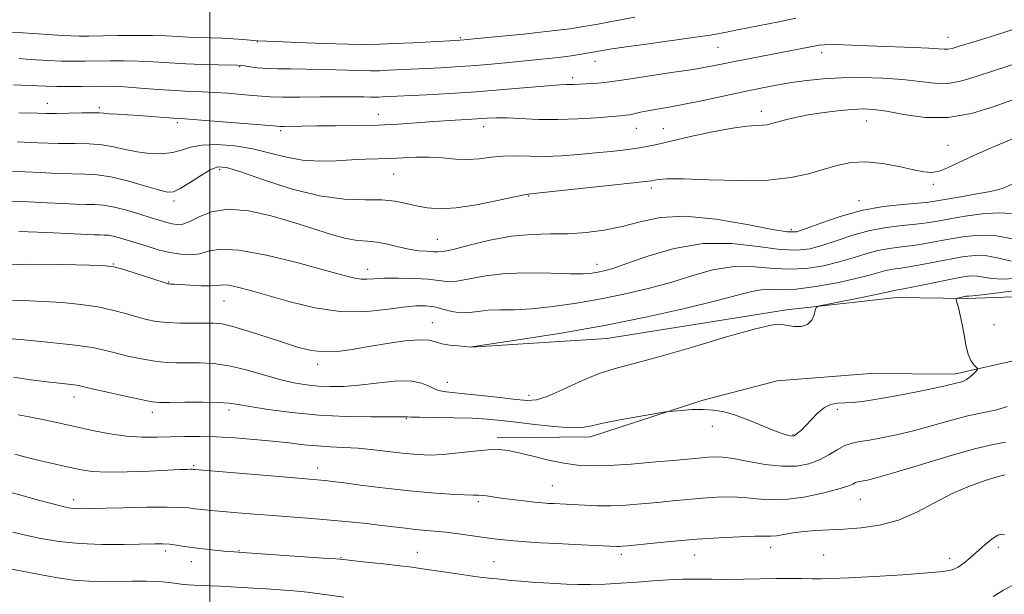
# Model space of a CAD drawing. Extents: x 2059800 to 2062700, y 287300 to 290200.
# Drawn here: x 2060447 to 2060723, y 289217 to 289379 of the extents above; entities that cross this region are included whole.
import ezdxf

# ---------------------------------------------------------------- set-up
doc = ezdxf.new("R2010")
doc.units = 0
doc.header["$MEASUREMENT"] = 0
for name, color, linetype, lineweight in [('BREAKLINE DTM HARD', 7, 'Continuous', 0), ('CONTOUR INDEX', 41, 'Continuous', 13), ('CONTOUR INTERMEDIATE', 44, 'Continuous', 0), ('GRID LINE', 7, 'Continuous', 0), ('SPOT ELEVATION DTM', 2, 'Continuous', 13)]:
    doc.layers.add(name, color=color, linetype=linetype, lineweight=lineweight)

msp = doc.modelspace()

# ---------------------------------------------------------------- linework, layer by layer
at = {"layer": 'BREAKLINE DTM HARD'}
for points in [[(2061033.4, 289378.42, 995.67), (2061013.17, 289369.84, 997.98), (2060999.28, 289357.44, 998.16), (2060964.47, 289345.8, 998.69), (2060924.92, 289328.23, 999.31), (2060887.09, 289312.94, 1001.18), (2060861.03, 289306.43, 1002.47), (2060828.32, 289298.84, 1004.47), (2060797.54, 289285.97, 1006.61), (2060767.31, 289285.13, 1007.63), (2060736.17, 289285.15, 1008.43), (2060709.21, 289279.06, 1010.52), (2060685.63, 289279.29, 1011.41), (2060659.44, 289277.22, 1011.14), (2060638.24, 289271.74, 1010.21), (2060606.94, 289261.52, 1009.54), (2060580.7, 289261.23, 1008.43)], [(2060573.34, 289286.69, 1013.99), (2060611.53, 289289.09, 1013.14), (2060662.01, 289297.17, 1012.25), (2060693.05, 289300.71, 1011.32), (2060712.64, 289300.37, 1009.76), (2060733.95, 289301.1, 1008.43)]]:
    msp.add_polyline3d(points, dxfattribs=at)
at = {"layer": 'CONTOUR INDEX', "flags": 128}
for points, elevation in [([(2060446.39, 289367.86), (2060448.305, 289367.721), (2060451.134, 289367.526), (2060454.571, 289367.321), (2060458.175, 289367.163), (2060461.609, 289367.096), (2060464.946, 289367.101), (2060471.999, 289367.195), (2060475.86, 289367.201), (2060479.914, 289367.111), (2060484.14, 289366.896), (2060488.554, 289366.617), (2060493.185, 289366.357), (2060497.948, 289366.181), (2060502.323, 289366.078), (2060507.62, 289365.982), (2060508.691, 289365.916), (2060509.672, 289365.776), (2060511.198, 289365.539), (2060513.322, 289365.273), (2060515.951, 289365.067), (2060519.034, 289364.979), (2060522.689, 289364.954), (2060527.073, 289364.906), (2060532.185, 289364.775), (2060541.878, 289364.467), (2060545.126, 289364.416), (2060547.641, 289364.451), (2060550.199, 289364.555), (2060564.93, 289365.29), (2060568.955, 289365.515), (2060573.305, 289365.815), (2060578.094, 289366.218), (2060583.076, 289366.686), (2060592.306, 289367.601), (2060596.176, 289368.006), (2060599.48, 289368.39), (2060602.197, 289368.761), (2060604.373, 289369.102), (2060610.35, 289370.137), (2060612.374, 289370.459), (2060616.313, 289371.037), (2060622.648, 289371.93), (2060636.466, 289373.866), (2060640.693, 289374.483), (2060643.133, 289374.876), (2060644.717, 289375.178), (2060648.317, 289375.943), (2060651.204, 289376.533), (2060659.854, 289378.23), (2060664.69, 289379.204)], 1030), ([(2060443.187, 289327.786), (2060448.965, 289327.58), (2060454.215, 289327.333), (2060458.635, 289327.113), (2060462.254, 289326.945), (2060465.187, 289326.845), (2060467.612, 289326.793), (2060469.963, 289326.63), (2060472.737, 289326.165), (2060476.244, 289325.282), (2060480.03, 289324.172), (2060483.449, 289323.104), (2060486.018, 289322.29), (2060487.891, 289321.726), (2060489.379, 289321.354), (2060490.784, 289321.159), (2060492.355, 289321.312), (2060494.327, 289322.032), (2060496.937, 289323.375), (2060500.422, 289324.774), (2060505.019, 289325.498), (2060510.807, 289325.022), (2060517.233, 289323.626), (2060523.588, 289321.79), (2060534.16, 289318.37), (2060538.218, 289317.258), (2060541.495, 289316.735), (2060544.302, 289316.526), (2060547.016, 289316.258), (2060549.922, 289315.666), (2060552.935, 289314.903), (2060555.881, 289314.227), (2060558.588, 289313.831), (2060560.91, 289313.649), (2060562.704, 289313.548), (2060564.008, 289313.461), (2060565.572, 289313.579), (2060568.327, 289314.161), (2060572.894, 289315.34), (2060578.668, 289316.748), (2060584.736, 289317.891), (2060590.375, 289318.419), (2060595.614, 289318.542), (2060600.673, 289318.615), (2060605.729, 289318.938), (2060610.788, 289319.601), (2060615.813, 289320.641), (2060620.888, 289321.989), (2060626.586, 289323.146), (2060633.597, 289323.51), (2060642.194, 289322.697), (2060650.968, 289321.22), (2060658.088, 289319.816), (2060662.328, 289319.096), (2060664.879, 289319.172), (2060667.534, 289320.035), (2060671.684, 289321.594), (2060677.101, 289323.445), (2060683.156, 289325.108), (2060689.228, 289326.214), (2060694.73, 289326.852), (2060699.085, 289327.223), (2060701.997, 289327.515), (2060704.287, 289327.847), (2060711.048, 289329.003), (2060715.514, 289329.777), (2060719.348, 289330.488), (2060721.729, 289331.023), (2060722.989, 289331.42), (2060727.13, 289333.273)], 1020), ([(2060444.789, 289278.241), (2060449.685, 289277.538), (2060454.179, 289276.94), (2060457.658, 289276.527), (2060461.851, 289276.069), (2060463.065, 289275.879), (2060464.566, 289275.549), (2060467.241, 289274.927), (2060471.604, 289273.938), (2060476.656, 289272.818), (2060481.025, 289271.882), (2060483.792, 289271.364), (2060485.864, 289271.181), (2060488.604, 289271.172), (2060492.927, 289271.194), (2060497.972, 289271.185), (2060502.431, 289271.104), (2060505.44, 289270.907), (2060507.915, 289270.546), (2060511.218, 289269.97), (2060516.374, 289269.173), (2060523.057, 289268.32), (2060530.606, 289267.619), (2060538.312, 289267.225), (2060545.29, 289267.078), (2060550.606, 289267.065), (2060553.622, 289267.087), (2060555.242, 289267.114), (2060555.517, 289267.085), (2060556.483, 289267.034), (2060558.898, 289266.976), (2060563.199, 289266.918), (2060568.538, 289266.834), (2060573.751, 289266.688), (2060578.008, 289266.446), (2060581.833, 289266.084), (2060586.09, 289265.579), (2060591.321, 289264.947), (2060596.791, 289264.36), (2060601.447, 289264.03), (2060604.621, 289264.118), (2060607.201, 289264.585), (2060610.465, 289265.339), (2060615.236, 289266.274), (2060620.538, 289267.211), (2060627.463, 289268.371), (2060628.829, 289268.566), (2060630.212, 289268.709), (2060632.503, 289268.919), (2060635.473, 289269.12), (2060638.615, 289269.19), (2060641.557, 289269.012), (2060644.484, 289268.493), (2060647.715, 289267.55), (2060651.426, 289266.171), (2060658.467, 289263.299), (2060660.801, 289262.434), (2060662.304, 289261.973), (2060663.213, 289261.769), (2060663.76, 289261.704), (2060664.154, 289261.787), (2060664.598, 289262.056), (2060665.266, 289262.562), (2060666.217, 289263.399), (2060667.483, 289264.671), (2060669.066, 289266.395), (2060670.852, 289268.223), (2060672.702, 289269.719), (2060674.513, 289270.565), (2060676.341, 289270.91), (2060680.496, 289271.149), (2060683.39, 289271.442), (2060687.439, 289272.034), (2060692.836, 289272.993), (2060698.651, 289274.122), (2060703.675, 289275.16), (2060707, 289275.904), (2060710.08, 289276.664), (2060710.966, 289276.86), (2060711.786, 289277.111), (2060712.654, 289277.576), (2060713.632, 289278.346), (2060714.586, 289279.233), (2060715.334, 289279.982), (2060715.725, 289280.418), (2060715.741, 289280.7), (2060715.395, 289281.069), (2060714.73, 289281.753), (2060713.903, 289282.921), (2060713.101, 289284.728), (2060712.464, 289287.237), (2060711.942, 289290.153), (2060711.439, 289293.087), (2060710.89, 289295.695), (2060710.361, 289297.806), (2060709.948, 289299.292), (2060709.739, 289300.091), (2060709.778, 289300.41), (2060710.097, 289300.521), (2060712.502, 289301.016), (2060712.773, 289301.053), (2060713.284, 289301.03), (2060714.367, 289301.104), (2060716.966, 289301.392), (2060721.531, 289301.972), (2060727.305, 289302.722)], 1010), ([(2060443.3, 289224.416), (2060451.606, 289222.813), (2060456.7, 289221.913), (2060461.664, 289221.212), (2060466.048, 289220.862), (2060470.031, 289220.781), (2060478.033, 289220.886), (2060482.034, 289220.885), (2060485.596, 289220.78), (2060488.451, 289220.547), (2060490.683, 289220.254), (2060492.466, 289219.996), (2060493.996, 289219.84), (2060495.563, 289219.755), (2060497.482, 289219.683), (2060499.972, 289219.578), (2060502.887, 289219.441), (2060505.988, 289219.281), (2060509.1, 289219.106), (2060512.316, 289218.911), (2060515.793, 289218.688), (2060519.615, 289218.429), (2060523.58, 289218.124), (2060527.413, 289217.759), (2060530.921, 289217.332), (2060537.602, 289216.406)], 1000), ([(2060720.167, 289216.555), (2060723.029, 289218.316), (2060726.865, 289220.418)], 1000)]:
    msp.add_lwpolyline(points, dxfattribs=dict(at, elevation=elevation))
at = {"layer": 'CONTOUR INTERMEDIATE', "flags": 128}
for points, elevation in [([(2060444.496, 289375.199), (2060447.475, 289375.106), (2060450.335, 289374.923), (2060455.811, 289374.504), (2060458.417, 289374.341), (2060460.882, 289374.231), (2060463.252, 289374.187), (2060465.934, 289374.197), (2060473.992, 289374.317), (2060479.07, 289374.366), (2060483.86, 289374.347), (2060487.769, 289374.233), (2060493.99, 289373.903), (2060497.046, 289373.787), (2060500.193, 289373.69), (2060503.373, 289373.567), (2060506.481, 289373.387), (2060509.242, 289373.186), (2060513.344, 289372.83), (2060518.575, 289372.632), (2060524.628, 289372.392), (2060531.966, 289372.117), (2060538.808, 289371.904), (2060543.872, 289371.829), (2060547.856, 289371.887), (2060551.956, 289372.055), (2060556.981, 289372.302), (2060569.154, 289372.94), (2060571.459, 289373.116), (2060575.068, 289373.458), (2060581.066, 289374.05), (2060588.164, 289374.766), (2060594.478, 289375.428), (2060598.625, 289375.906), (2060601.217, 289376.264), (2060603.367, 289376.616), (2060609.042, 289377.578), (2060612.393, 289378.173), (2060619.462, 289379.48)], 1032), ([(2060444.774, 289360.479), (2060446.918, 289360.376), (2060449.126, 289360.297), (2060453.963, 289360.077), (2060456.93, 289359.995), (2060460.399, 289359.975), (2060464.013, 289360), (2060470.006, 289360.072), (2060472.65, 289360.035), (2060475.968, 289359.874), (2060480.433, 289359.56), (2060485.484, 289359.178), (2060490.303, 289358.84), (2060494.292, 289358.628), (2060497.751, 289358.487), (2060501.198, 289358.33), (2060504.984, 289358.092), (2060508.766, 289357.8), (2060512.031, 289357.504), (2060514.515, 289357.249), (2060516.959, 289357.066), (2060520.356, 289356.979), (2060525.338, 289356.999), (2060531.095, 289357.073), (2060536.454, 289357.131), (2060540.493, 289357.123), (2060543.288, 289357.072), (2060545.164, 289357.02), (2060546.443, 289357), (2060547.434, 289357.014), (2060548.442, 289357.055), (2060560.828, 289357.652), (2060567.428, 289358.011), (2060574.837, 289358.501), (2060582.463, 289359.118), (2060594.98, 289360.226), (2060598.371, 289360.465), (2060600.18, 289360.529), (2060601.221, 289360.531), (2060602.2, 289360.564), (2060609.05, 289360.97), (2060610.913, 289361.111), (2060612.368, 289361.285), (2060617.632, 289362.111), (2060629.731, 289363.895), (2060635.811, 289364.825), (2060640.293, 289365.585), (2060643.805, 289366.26), (2060647.403, 289366.989), (2060651.847, 289367.867), (2060671.23, 289371.591), (2060672.771, 289371.765), (2060674.942, 289371.809), (2060678.204, 289371.723), (2060687.405, 289371.35), (2060697.861, 289370.988), (2060702.021, 289370.806), (2060704.74, 289370.617), (2060706.359, 289370.482), (2060707.432, 289370.475), (2060708.567, 289370.691), (2060710.603, 289371.302), (2060714.436, 289372.5), (2060720.545, 289374.387), (2060727.743, 289376.705)], 1028), ([(2060446.297, 289352.63), (2060451.576, 289352.476), (2060454.003, 289352.417), (2060456.851, 289352.407), (2060460.36, 289352.468), (2060463.988, 289352.554), (2060466.995, 289352.606), (2060468.891, 289352.578), (2060470.191, 289352.485), (2060471.657, 289352.359), (2060473.883, 289352.221), (2060476.785, 289352.061), (2060480.107, 289351.861), (2060483.565, 289351.613), (2060490.98, 289351.028), (2060492.901, 289350.89), (2060496.368, 289350.629), (2060517.95, 289348.907), (2060519.61, 289348.801), (2060520.885, 289348.792), (2060525.86, 289348.862), (2060530.009, 289348.899), (2060535.313, 289348.927), (2060541.286, 289348.992), (2060547.319, 289349.153), (2060552.92, 289349.445), (2060558.081, 289349.811), (2060562.909, 289350.171), (2060567.462, 289350.462), (2060575.083, 289350.892), (2060577.883, 289351.071), (2060580.493, 289351.18), (2060583.554, 289351.155), (2060592.39, 289350.759), (2060597.775, 289350.687), (2060603.376, 289350.869), (2060608.581, 289351.204), (2060615.316, 289351.747), (2060616.845, 289351.897), (2060617.978, 289352.083), (2060620.967, 289352.766), (2060623.081, 289353.199), (2060625.732, 289353.66), (2060629.093, 289354.233), (2060633.356, 289355.029), (2060638.579, 289356.109), (2060649.84, 289358.535), (2060654.793, 289359.554), (2060659.256, 289360.398), (2060663.498, 289361.11), (2060667.781, 289361.717), (2060672.354, 289362.186), (2060677.459, 289362.469), (2060683.205, 289362.528), (2060689.151, 289362.354), (2060694.721, 289361.951), (2060699.488, 289361.375), (2060703.629, 289360.908), (2060707.465, 289360.889), (2060711.304, 289361.56), (2060715.38, 289362.782), (2060719.909, 289364.324), (2060729.997, 289367.627)], 1026), ([(2060445.893, 289344.464), (2060451.607, 289344.202), (2060457.318, 289344.009), (2060462.117, 289343.938), (2060466.093, 289343.855), (2060469.582, 289343.581), (2060472.884, 289343.004), (2060476.153, 289342.272), (2060479.509, 289341.599), (2060483.002, 289341.175), (2060486.41, 289341.088), (2060489.445, 289341.4), (2060491.974, 289342.109), (2060494.499, 289342.94), (2060497.677, 289343.551), (2060501.957, 289343.668), (2060506.958, 289343.282), (2060512.09, 289342.452), (2060516.899, 289341.288), (2060521.475, 289340.098), (2060526.046, 289339.242), (2060530.757, 289338.973), (2060535.429, 289339.113), (2060539.804, 289339.379), (2060543.704, 289339.55), (2060547.271, 289339.653), (2060550.731, 289339.778), (2060554.267, 289339.977), (2060557.895, 289340.148), (2060561.589, 289340.15), (2060565.313, 289339.909), (2060568.98, 289339.604), (2060572.495, 289339.481), (2060575.807, 289339.703), (2060579.045, 289340.099), (2060582.383, 289340.415), (2060585.975, 289340.473), (2060589.887, 289340.392), (2060594.164, 289340.365), (2060598.803, 289340.542), (2060603.61, 289340.884), (2060608.344, 289341.309), (2060612.776, 289341.749), (2060616.736, 289342.189), (2060620.067, 289342.633), (2060622.79, 289343.105), (2060625.643, 289343.725), (2060629.543, 289344.638), (2060635.042, 289345.906), (2060641.233, 289347.255), (2060646.843, 289348.333), (2060650.891, 289348.885), (2060653.561, 289349.063), (2060655.328, 289349.121), (2060656.645, 289349.269), (2060657.875, 289349.556), (2060659.356, 289349.988), (2060661.389, 289350.56), (2060664.114, 289351.223), (2060667.628, 289351.917), (2060671.904, 289352.581), (2060676.397, 289353.148), (2060680.434, 289353.55), (2060683.602, 289353.718), (2060686.536, 289353.571), (2060690.128, 289353.024), (2060695.04, 289352.111), (2060700.998, 289351.332), (2060707.498, 289351.303), (2060714.042, 289352.428), (2060720.157, 289354.263), (2060725.381, 289356.147)], 1024), ([(2060443.861, 289336.208), (2060452.264, 289335.788), (2060456.931, 289335.573), (2060461.252, 289335.427), (2060464.902, 289335.354), (2060468.327, 289335.148), (2060472.17, 289334.556), (2060476.808, 289333.433), (2060481.572, 289332.082), (2060485.527, 289330.919), (2060488.051, 289330.306), (2060489.768, 289330.395), (2060491.615, 289331.285), (2060494.26, 289332.959), (2060497.302, 289334.927), (2060500.069, 289336.584), (2060502.21, 289337.41), (2060504.653, 289337.245), (2060508.648, 289336.012), (2060515.01, 289333.789), (2060522.834, 289331.255), (2060530.784, 289329.24), (2060537.754, 289328.334), (2060543.572, 289328.17), (2060548.296, 289328.14), (2060552.041, 289327.772), (2060555.147, 289327.131), (2060558.011, 289326.42), (2060561.032, 289325.837), (2060564.63, 289325.582), (2060569.227, 289325.851), (2060574.962, 289326.737), (2060580.845, 289327.916), (2060585.607, 289328.959), (2060588.319, 289329.541), (2060589.442, 289329.75), (2060590.201, 289329.809), (2060591.837, 289329.974), (2060611.183, 289332.026), (2060618.248, 289332.79), (2060622.347, 289333.255), (2060624.165, 289333.501), (2060625.007, 289333.673), (2060626.113, 289333.874), (2060628.47, 289334.026), (2060633.003, 289334.007), (2060640.19, 289333.768), (2060648.731, 289333.555), (2060656.88, 289333.684), (2060663.292, 289334.377), (2060668.221, 289335.469), (2060672.325, 289336.699), (2060676.188, 289337.813), (2060680.127, 289338.587), (2060684.385, 289338.805), (2060689.066, 289338.348), (2060693.709, 289337.489), (2060697.707, 289336.599), (2060700.646, 289336.002), (2060702.874, 289335.83), (2060704.927, 289336.171), (2060707.311, 289337.087), (2060714.514, 289340.487), (2060719.778, 289342.803), (2060725.367, 289345.17)], 1022), ([(2060446.3, 289319.256), (2060454.116, 289318.955), (2060467.577, 289318.317), (2060469.122, 289318.263), (2060470.303, 289318.237), (2060471.448, 289318.158), (2060472.8, 289317.932), (2060474.558, 289317.485), (2060476.746, 289316.832), (2060482.313, 289315.056), (2060485.489, 289314.113), (2060488.691, 289313.321), (2060491.754, 289312.813), (2060494.599, 289312.676), (2060497.165, 289312.983), (2060499.596, 289313.685), (2060502.85, 289314.245), (2060508.089, 289314.001), (2060515.928, 289312.533), (2060524.801, 289310.369), (2060532.594, 289308.278), (2060537.718, 289306.868), (2060540.683, 289306.109), (2060542.521, 289305.812), (2060544.171, 289305.797), (2060546.194, 289305.925), (2060549.051, 289306.07), (2060552.987, 289306.12), (2060557.363, 289306.036), (2060561.321, 289305.797), (2060564.271, 289305.43), (2060566.704, 289305.158), (2060569.382, 289305.252), (2060572.939, 289305.87), (2060577.495, 289306.718), (2060583.046, 289307.386), (2060589.422, 289307.582), (2060595.803, 289307.462), (2060601.205, 289307.298), (2060604.914, 289307.306), (2060607.308, 289307.478), (2060609.033, 289307.752), (2060610.755, 289308.124), (2060613.211, 289308.834), (2060617.154, 289310.18), (2060623.086, 289312.267), (2060630.488, 289314.433), (2060638.592, 289315.822), (2060646.66, 289315.854), (2060654.087, 289315.051), (2060660.304, 289314.208), (2060664.97, 289313.972), (2060668.669, 289314.387), (2060672.215, 289315.347), (2060676.252, 289316.712), (2060680.732, 289318.198), (2060685.436, 289319.486), (2060690.135, 289320.343), (2060694.552, 289320.872), (2060698.4, 289321.263), (2060701.552, 289321.677), (2060704.513, 289322.178), (2060707.952, 289322.8), (2060712.305, 289323.531), (2060717.083, 289324.163), (2060721.568, 289324.444), (2060725.241, 289324.242)], 1018), ([(2060440.362, 289309.782), (2060449.166, 289310.013), (2060458.483, 289309.939), (2060466.119, 289309.759), (2060470.552, 289309.606), (2060472.942, 289309.333), (2060475.118, 289308.725), (2060478.423, 289307.663), (2060487.38, 289304.748), (2060488.192, 289304.514), (2060488.545, 289304.47), (2060488.998, 289304.46), (2060489.932, 289304.422), (2060491.685, 289304.318), (2060494.409, 289304.135), (2060497.524, 289303.962), (2060500.265, 289303.914), (2060502.111, 289304.048), (2060503.523, 289304.191), (2060505.207, 289304.111), (2060507.771, 289303.615), (2060511.441, 289302.663), (2060522.503, 289299.473), (2060529.436, 289297.779), (2060536.556, 289296.717), (2060543.317, 289296.656), (2060549.333, 289297.244), (2060554.261, 289297.952), (2060557.901, 289298.343), (2060560.641, 289298.354), (2060563.012, 289298.012), (2060565.444, 289297.39), (2060567.95, 289296.737), (2060570.438, 289296.344), (2060572.867, 289296.408), (2060575.389, 289296.742), (2060578.205, 289297.064), (2060581.517, 289297.179), (2060585.53, 289297.241), (2060590.446, 289297.49), (2060596.369, 289298.111), (2060603.002, 289299.073), (2060609.944, 289300.29), (2060616.841, 289301.689), (2060623.521, 289303.256), (2060629.856, 289304.989), (2060635.765, 289306.818), (2060641.345, 289308.404), (2060646.738, 289309.334), (2060652.059, 289309.367), (2060657.324, 289308.926), (2060662.521, 289308.6), (2060667.612, 289308.848), (2060672.459, 289309.601), (2060676.897, 289310.66), (2060680.82, 289311.831), (2060684.362, 289312.951), (2060687.716, 289313.865), (2060691.042, 289314.472), (2060694.374, 289314.893), (2060697.716, 289315.302), (2060701.084, 289315.836), (2060704.559, 289316.479), (2060708.235, 289317.176), (2060712.196, 289317.834), (2060716.48, 289318.206), (2060721.114, 289318.008), (2060726.001, 289317.084)], 1016), ([(2060442.301, 289299.921), (2060447.519, 289299.828), (2060453.082, 289299.586), (2060458.56, 289299.228), (2060463.743, 289298.723), (2060468.478, 289298.026), (2060472.646, 289297.123), (2060476.273, 289296.134), (2060479.418, 289295.211), (2060482.192, 289294.479), (2060484.913, 289293.956), (2060487.949, 289293.632), (2060491.516, 289293.486), (2060495.214, 289293.461), (2060498.489, 289293.489), (2060501.02, 289293.476), (2060503.403, 289293.226), (2060506.468, 289292.517), (2060510.769, 289291.221), (2060515.772, 289289.588), (2060520.669, 289287.963), (2060524.854, 289286.644), (2060528.519, 289285.751), (2060532.058, 289285.361), (2060535.821, 289285.508), (2060539.973, 289286.065), (2060544.635, 289286.86), (2060549.78, 289287.718), (2060554.787, 289288.433), (2060558.889, 289288.792), (2060561.577, 289288.658), (2060563.391, 289288.203), (2060565.127, 289287.678), (2060567.357, 289287.285), (2060569.735, 289287.032), (2060573.364, 289286.742), (2060573.613, 289286.777), (2060579.687, 289287.681), (2060587.825, 289288.916), (2060598.696, 289290.669), (2060610.854, 289292.829), (2060622.926, 289295.254), (2060633.83, 289297.678), (2060642.558, 289299.798), (2060652.202, 289302.375), (2060654.883, 289302.847), (2060657.458, 289302.88), (2060660.561, 289302.8), (2060664.737, 289302.992), (2060670.254, 289303.724), (2060676.249, 289304.816), (2060681.578, 289305.973), (2060685.388, 289306.949), (2060687.993, 289307.704), (2060689.995, 289308.243), (2060691.948, 289308.601), (2060694.196, 289308.913), (2060697.031, 289309.341), (2060700.616, 289309.995), (2060708.517, 289311.552), (2060712.004, 289312.166), (2060715.208, 289312.481), (2060718.398, 289312.355), (2060721.762, 289311.733), (2060725.158, 289310.9)], 1014), ([(2060437.702, 289289.619), (2060447.667, 289288.756), (2060455.249, 289288.054), (2060462.155, 289287.301), (2060466.964, 289286.576), (2060470.308, 289285.851), (2060473.329, 289285.069), (2060476.898, 289284.209), (2060480.785, 289283.387), (2060484.487, 289282.757), (2060487.654, 289282.425), (2060490.539, 289282.321), (2060493.546, 289282.33), (2060497.009, 289282.323), (2060500.97, 289282.109), (2060505.402, 289281.484), (2060510.217, 289280.338), (2060519.64, 289277.621), (2060523.588, 289276.684), (2060527.093, 289276.1), (2060530.42, 289275.768), (2060533.83, 289275.617), (2060537.57, 289275.676), (2060541.883, 289276.003), (2060546.848, 289276.58), (2060551.894, 289277.103), (2060556.285, 289277.194), (2060559.489, 289276.61), (2060561.785, 289275.647), (2060563.659, 289274.738), (2060565.593, 289274.2), (2060568.067, 289273.902), (2060571.56, 289273.599), (2060576.294, 289273.111), (2060581.464, 289272.523), (2060586.007, 289271.984), (2060589.214, 289271.667), (2060591.795, 289271.841), (2060594.811, 289272.798), (2060599.032, 289274.677), (2060604.042, 289277.006), (2060609.132, 289279.16), (2060613.902, 289280.724), (2060619.19, 289282.116), (2060626.144, 289283.962), (2060635.35, 289286.644), (2060645.141, 289289.563), (2060653.29, 289291.872), (2060658.187, 289292.952), (2060660.699, 289293.082), (2060662.31, 289292.768), (2060664.189, 289292.472), (2060666.225, 289292.479), (2060667.991, 289293.032), (2060669.159, 289294.252), (2060669.812, 289295.765), (2060670.135, 289297.076), (2060670.416, 289297.837), (2060671.357, 289298.281), (2060673.766, 289298.79), (2060683.19, 289300.65), (2060687.657, 289301.559), (2060690.37, 289302.149), (2060692.275, 289302.621), (2060692.855, 289302.73), (2060694.018, 289302.934), (2060696.346, 289303.38), (2060700.149, 289304.153), (2060708.8, 289305.928), (2060711.811, 289306.498), (2060713.935, 289306.755), (2060715.682, 289306.702), (2060719.762, 289306.002), (2060722.664, 289305.81), (2060726.363, 289305.981)], 1012), ([(2060446.131, 289267.667), (2060449.23, 289267.095), (2060452.984, 289266.332), (2060457.318, 289265.4), (2060462.037, 289264.359), (2060466.948, 289263.287), (2060471.856, 289262.33), (2060476.568, 289261.655), (2060480.943, 289261.373), (2060485.049, 289261.373), (2060489.006, 289261.489), (2060492.955, 289261.575), (2060497.119, 289261.572), (2060501.744, 289261.442), (2060506.958, 289261.161), (2060512.407, 289260.757), (2060517.62, 289260.272), (2060522.237, 289259.753), (2060526.343, 289259.272), (2060530.133, 289258.902), (2060533.807, 289258.685), (2060537.572, 289258.517), (2060541.637, 289258.261), (2060546.107, 289257.824), (2060554.889, 289256.801), (2060558.512, 289256.467), (2060561.897, 289256.354), (2060565.56, 289256.512), (2060569.825, 289256.942), (2060574.24, 289257.462), (2060578.156, 289257.842), (2060581.161, 289257.895), (2060583.789, 289257.591), (2060586.807, 289256.941), (2060590.749, 289255.996), (2060595.2, 289254.955), (2060599.508, 289254.054), (2060603.281, 289253.487), (2060607.155, 289253.279), (2060612.026, 289253.41), (2060618.411, 289253.836), (2060625.31, 289254.409), (2060631.344, 289254.958), (2060638.133, 289255.596), (2060640.022, 289255.756), (2060641.844, 289255.848), (2060644.081, 289255.764), (2060647.159, 289255.362), (2060651.324, 289254.587), (2060656.086, 289253.735), (2060660.772, 289253.189), (2060664.846, 289253.247), (2060668.311, 289253.879), (2060671.306, 289254.971), (2060673.954, 289256.376), (2060676.324, 289257.824), (2060678.469, 289259.01), (2060680.488, 289259.726), (2060682.668, 289260.148), (2060685.343, 289260.547), (2060688.776, 289261.153), (2060692.945, 289262.032), (2060697.757, 289263.212), (2060703.057, 289264.668), (2060708.436, 289266.173), (2060713.424, 289267.451), (2060721.143, 289269.052), (2060724.035, 289269.973)], 1008), ([(2060445.132, 289256.62), (2060448.237, 289255.794), (2060451.6, 289254.941), (2060454.968, 289254.138), (2060458.194, 289253.406), (2060461.154, 289252.749), (2060463.868, 289252.186), (2060466.932, 289251.773), (2060471.089, 289251.582), (2060476.734, 289251.646), (2060482.879, 289251.864), (2060491.663, 289252.254), (2060493.568, 289252.322), (2060494.507, 289252.341), (2060495.002, 289252.339), (2060495.264, 289252.326), (2060495.795, 289252.269), (2060522.775, 289250.001), (2060531.145, 289249.323), (2060532.475, 289249.192), (2060534.475, 289248.955), (2060537.842, 289248.519), (2060543.016, 289247.835), (2060549.381, 289247.03), (2060556.063, 289246.273), (2060562.267, 289245.702), (2060567.539, 289245.327), (2060571.506, 289245.126), (2060573.966, 289245.062), (2060575.405, 289245.057), (2060576.477, 289245.015), (2060577.757, 289244.865), (2060581.873, 289244.264), (2060584.933, 289243.865), (2060588.235, 289243.465), (2060591.215, 289243.131), (2060593.459, 289242.909), (2060595.155, 289242.774), (2060596.643, 289242.687), (2060600.11, 289242.516), (2060605.343, 289242.227), (2060608.778, 289242.101), (2060612.663, 289242.103), (2060616.903, 289242.295), (2060621.335, 289242.634), (2060625.781, 289243.047), (2060630.1, 289243.471), (2060634.3, 289243.87), (2060638.424, 289244.217), (2060642.494, 289244.475), (2060646.442, 289244.576), (2060650.175, 289244.446), (2060653.695, 289244.078), (2060657.379, 289243.753), (2060661.697, 289243.82), (2060666.874, 289244.513), (2060672.15, 289245.597), (2060676.521, 289246.721), (2060679.251, 289247.6), (2060680.69, 289248.212), (2060681.456, 289248.603), (2060682.082, 289248.825), (2060682.759, 289248.956), (2060683.589, 289249.08), (2060684.818, 289249.318), (2060687.251, 289249.943), (2060691.839, 289251.264), (2060699.044, 289253.426), (2060707.391, 289255.918), (2060714.919, 289258.064), (2060720.152, 289259.36), (2060723.555, 289259.991)], 1006), ([(2060442.019, 289246.393), (2060446.803, 289245.071), (2060451.852, 289243.698), (2060456.17, 289242.548), (2060459.03, 289241.826), (2060460.784, 289241.461), (2060462.054, 289241.313), (2060463.481, 289241.267), (2060465.784, 289241.292), (2060475.569, 289241.525), (2060482.191, 289241.659), (2060487.968, 289241.716), (2060491.727, 289241.648), (2060493.993, 289241.483), (2060495.715, 289241.267), (2060497.711, 289241.035), (2060500.278, 289240.779), (2060503.584, 289240.477), (2060507.725, 289240.119), (2060512.52, 289239.722), (2060517.716, 289239.315), (2060528.511, 289238.509), (2060533.893, 289238.066), (2060539.118, 289237.574), (2060543.991, 289237.061), (2060548.294, 289236.569), (2060554.935, 289235.761), (2060557.669, 289235.459), (2060563.114, 289234.971), (2060566.256, 289234.644), (2060569.855, 289234.187), (2060577.032, 289233.179), (2060579.905, 289232.795), (2060582.534, 289232.493), (2060585.393, 289232.228), (2060588.863, 289231.961), (2060592.943, 289231.694), (2060597.538, 289231.436), (2060602.456, 289231.196), (2060614.376, 289230.679), (2060615.119, 289230.675), (2060615.933, 289230.719), (2060617.427, 289230.854), (2060624.712, 289231.594), (2060630.466, 289232.144), (2060636.826, 289232.678), (2060643.145, 289233.101), (2060648.804, 289233.388), (2060653.191, 289233.529), (2060655.94, 289233.54), (2060657.662, 289233.536), (2060659.212, 289233.661), (2060661.28, 289234.008), (2060663.89, 289234.467), (2060666.899, 289234.884), (2060670.211, 289235.143), (2060678.164, 289235.501), (2060683.011, 289235.846), (2060688.233, 289236.593), (2060693.533, 289238.013), (2060698.674, 289240.249), (2060703.673, 289242.923), (2060708.61, 289245.526), (2060713.469, 289247.64), (2060717.855, 289249.204), (2060721.278, 289250.247), (2060723.409, 289250.822)], 1004), ([(2060444.575, 289234.629), (2060448.131, 289233.794), (2060452.437, 289232.904), (2060457.524, 289232.08), (2060463.349, 289231.486), (2060469.727, 289231.234), (2060475.924, 289231.229), (2060484.532, 289231.399), (2060486.802, 289231.392), (2060488.604, 289231.27), (2060490.567, 289231.012), (2060492.89, 289230.657), (2060495.671, 289230.261), (2060498.898, 289229.873), (2060502.137, 289229.532), (2060504.849, 289229.271), (2060506.804, 289229.099), (2060509.01, 289228.937), (2060531.848, 289227.376), (2060535.338, 289227.125), (2060537.463, 289226.94), (2060543.928, 289226.257), (2060548.8, 289225.731), (2060553.372, 289225.216), (2060556.821, 289224.787), (2060559.697, 289224.381), (2060566.991, 289223.287), (2060571.378, 289222.647), (2060575.128, 289222.123), (2060577.588, 289221.816), (2060579.18, 289221.655), (2060580.596, 289221.527), (2060584.688, 289221.109), (2060587.407, 289220.857), (2060590.496, 289220.613), (2060593.779, 289220.39), (2060597.056, 289220.196), (2060600.204, 289220.044), (2060603.418, 289219.957), (2060606.971, 289219.964), (2060611.05, 289220.084), (2060615.492, 289220.304), (2060620.05, 289220.602), (2060624.515, 289220.944), (2060628.839, 289221.256), (2060633.014, 289221.45), (2060637.063, 289221.472), (2060641.134, 289221.404), (2060645.406, 289221.359), (2060649.978, 289221.418), (2060654.627, 289221.538), (2060659.05, 289221.64), (2060662.993, 289221.667), (2060666.398, 289221.637), (2060669.253, 289221.586), (2060671.74, 289221.557), (2060674.806, 289221.612), (2060679.588, 289221.817), (2060686.709, 289222.209), (2060694.728, 289222.706), (2060701.688, 289223.192), (2060706.138, 289223.604), (2060708.637, 289224.084), (2060710.253, 289224.824), (2060711.873, 289225.967), (2060713.679, 289227.465), (2060717.811, 289231.098), (2060719.832, 289232.764), (2060721.431, 289233.849), (2060722.448, 289234.117), (2060723.32, 289233.886)], 1002)]:
    msp.add_lwpolyline(points, dxfattribs=dict(at, elevation=elevation))
at = {"layer": 'GRID LINE', "flags": 128}
msp.add_lwpolyline([(2060500, 287500), (2060500, 290000)], dxfattribs=at)
at = {"layer": 'SPOT ELEVATION DTM'}
for p in [(2060513.33, 289372.49, 1031.9), (2060570.4, 289373.74, 1032.2), (2060707.42, 289373.83, 1028.7), (2060642.78, 289371.01, 1029.1), (2060671.92, 289369.51, 1027.5), (2060608.21, 289367.07, 1029.3), (2060508.39, 289365.61, 1029.9), (2060601.91, 289362.5, 1028.4), (2060454.34, 289355.26, 1026.7), (2060468.92, 289354.04, 1026.3), (2060654.94, 289352.98, 1024.5), (2060490.8, 289349.86, 1025.7), (2060547.3, 289352.18, 1026.7), (2060684.46, 289350.33, 1023.2), (2060519.86, 289347.54, 1025.7), (2060576.91, 289348.69, 1025.4), (2060619.82, 289348.2, 1025.2), (2060627.43, 289348.15, 1024.8), (2060707.45, 289343.5, 1022.9), (2060502.7, 289336.61, 1021.58), (2060551.64, 289335.42, 1023.1), (2060624.1, 289331.48, 1021.6), (2060703.36, 289332.53, 1021.7), (2060489.93, 289327.78, 1021.6), (2060589.56, 289329.25, 1021.9), (2060682.46, 289327.87, 1020.6), (2060663.38, 289319.71, 1020.4), (2060563.92, 289317.03, 1020.9), (2060472.86, 289310.11, 1016.1), (2060544.31, 289308.54, 1018.6), (2060608.76, 289309.99, 1018.6), (2060488.4, 289305.01, 1016.1), (2060503.91, 289299.66, 1015.1), (2060562.46, 289293.58, 1014.7), (2060720.34, 289293.01, 1008.9), (2060530.28, 289281.88, 1013.5), (2060566.76, 289276.83, 1012.8), (2060461.76, 289272.7, 1009.4), (2060589.64, 289273.15, 1012.5), (2060483.76, 289268.36, 1009.5), (2060505.38, 289269.05, 1009.6), (2060676.34, 289269.2, 1009.7), (2060555.19, 289266.61, 1009.9), (2060641.22, 289264.41, 1009.5), (2060663.84, 289262.08, 1010.1), (2060495.4, 289253.41, 1006.2), (2060530.32, 289252.7, 1006.6), (2060596.24, 289247.75, 1006.9), (2060461.73, 289243.77, 1004.5), (2060575.47, 289243.23, 1005.7), (2060682.8, 289243.92, 1005.1), (2060487.52, 289229.41, 1001.6), (2060508.12, 289229.49, 1002.1), (2060558.31, 289228.99, 1002.8), (2060615.61, 289228.39, 1003.6), (2060636.27, 289228.28, 1003.2), (2060657.63, 289230.42, 1003.4), (2060672.53, 289228.26, 1003.1), (2060721.58, 289230.4, 1001.5), (2060494.75, 289226.38, 1001.3), (2060536.86, 289227.53, 1002.1), (2060579.82, 289226.36, 1002.9), (2060707.95, 289227.27, 1002.6)]:
    msp.add_point(p, dxfattribs=at)

doc.saveas('drawing.dxf')
